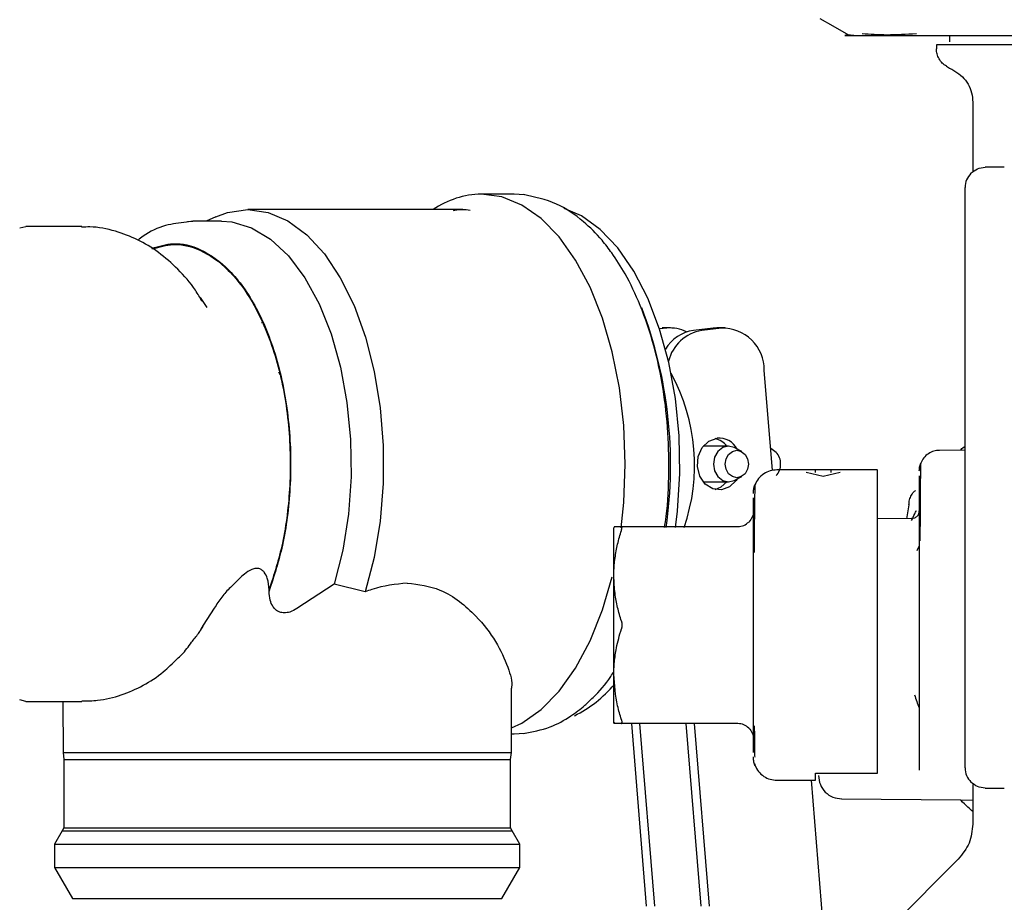
# Model space of a CAD drawing. Units: inches. Extents: x 0.4 to 16.6, y 0.2 to 10.8.
# Drawn here: x 5.6 to 5.7, y 5.5 to 5.6 of the extents above; entities that cross this region are included whole.
import ezdxf

# ---------------------------------------------------------------- set-up
doc = ezdxf.new("R2010")
doc.units = ezdxf.units.IN
doc.header["$MEASUREMENT"] = 0
doc.layers.add('WH', color=7, linetype='Continuous')

msp = doc.modelspace()

# ---------------------------------------------------------------- linework, layer by layer
at = {"layer": 'WH', "linetype": 'Continuous', "lineweight": 25}
for p, q in [((5.661725647617865, 5.557424773809235), (5.661725647617865, 5.556768594722804)), ((5.660331303725445, 5.556440554067914), (5.660331303725445, 5.556031358794973)), ((5.664186294747815, 5.550396099449524), (5.664186294747815, 5.543115063560673)), ((5.667516616275657, 5.543517414468236), (5.665480026469183, 5.543499619118254)), ((5.615656419813516, 5.540662922999121), (5.612188282099962, 5.540662922999121)), ((5.616736851776719, 5.540591057162655), (5.615656419813516, 5.540662922999121)), ((5.66336609533394, 5.479978432920417), (5.66336609533394, 5.541367208196492)), ((5.610226442541077, 5.53902252417137), (5.587495376243406, 5.53902252417137)), ((5.581668914662298, 5.537792200606395), (5.581000024611596, 5.537684255186724)), ((5.581112516645412, 5.537771080850373), (5.581668963550623, 5.537792200606395)), ((5.584720914960887, 5.537792200606395), (5.581668963550623, 5.537792200606395)), ((5.584097148833353, 5.538258204111973), (5.583076116183964, 5.537792200606395)), ((5.563354126236297, 5.537082733246667), (5.564011185312562, 5.537218056127851)), ((5.569917530415292, 5.537218056127851), (5.564011185312562, 5.537218056127851)), ((5.583170470649529, 5.528652430634242), (5.582467163218641, 5.529724649358992)), ((5.582670831976953, 5.529407070805464), (5.582467163218641, 5.529724649358992)), ((5.588985736804411, 5.52704742695316), (5.588922426424667, 5.52704742695316)), ((5.631807606566962, 5.526482766809496), (5.631049935319645, 5.526396625582384)), ((5.632205948631947, 5.526505353215242), (5.631330456523485, 5.526505353215242)), ((5.63671051881699, 5.526482766809496), (5.634639169412062, 5.526247222863852)), ((5.637586010925453, 5.526482766809496), (5.635514710408849, 5.526247222863852)), ((5.637108860881975, 5.526505353215242), (5.63671051881699, 5.526482766809496)), ((5.637984401878762, 5.526505353215242), (5.637108860881975, 5.526505353215242)), ((5.590738920995922, 5.52186135352979), (5.590878546049628, 5.521586014488307)), ((5.642991055152588, 5.511430345140799), (5.642127002911971, 5.522055244623276)), ((5.638345588817411, 5.514006173162391), (5.635671006381083, 5.514006173162391)), ((5.639740617146369, 5.513429682044289), (5.639022936548187, 5.513827633002681)), ((5.643379032892858, 5.513341780837508), (5.642801172901678, 5.513765349277743)), ((5.66336609533394, 5.513586515788088), (5.660639935715658, 5.513562756062562)), ((5.65409770018101, 5.51149301997233), (5.643434961135659, 5.51149301997233)), ((5.649176454809434, 5.51149301997233), (5.647536007093359, 5.51149301997233)), ((5.649176454809434, 5.5114891089064), (5.649176454809434, 5.511239778453353)), ((5.635671006381083, 5.510233167859583), (5.638345588817411, 5.510233167859583)), ((5.639022936548187, 5.510411610242645), (5.639740617146369, 5.510809561201038)), ((5.648356255395559, 5.510812690053781), (5.646551787352039, 5.511239778453353)), ((5.650160723439079, 5.511239778453353), (5.648356255395559, 5.510812690053781)), ((5.648356255395559, 5.510812592277133), (5.648356255395559, 5.510812690053781)), ((5.658526835681926, 5.510872724915809), (5.658526835681926, 5.509240245996567)), ((5.641140680972712, 5.509921651458247), (5.641114965714221, 5.509193606535351)), ((5.658526835681926, 5.509240245996567), (5.658526835681926, 5.5066433959956)), ((5.658625981203254, 5.509851545601449), (5.658623732340344, 5.509617370528881)), ((5.640974362894033, 5.507164252200846), (5.640974362894033, 5.508557276108515)), ((5.640974362894033, 5.504948437798124), (5.640974362894033, 5.507164252200846)), ((5.657427435048962, 5.507789338313132), (5.657182162326817, 5.506339310619532)), ((5.657713773963372, 5.506343906122), (5.65409770018101, 5.506312422041261)), ((5.658526835681926, 5.5066433959956), (5.658526835681926, 5.503259150646246)), ((5.626284692590358, 5.505505471363224), (5.626210577890982, 5.505375526197695)), ((5.627008386452407, 5.505505471363224), (5.639333915177958, 5.505505471363224)), ((5.640974362894033, 5.502060604491954), (5.640974362894033, 5.504948437798124)), ((5.658526835681926, 5.503482081404265), (5.658272176401549, 5.502955554153418)), ((5.658526835681926, 5.503259150646246), (5.658526835681926, 5.495088836141528)), ((5.640974362894033, 5.49869767445192), (5.640974362894033, 5.502060604491954)), ((5.585639428794581, 5.499069616821877), (5.586524551902896, 5.49993054020975)), ((5.596632017362815, 5.499430314877284), (5.592676854164309, 5.496832584886482)), ((5.599909001729033, 5.498599604473721), (5.596632017362815, 5.499430314877284)), ((5.640974362894033, 5.495088836141528), (5.640974362894033, 5.49869767445192)), ((5.583938212891615, 5.496869642236171), (5.582771981919572, 5.495075929623959)), ((5.582467163218641, 5.494514691662983), (5.582816372517878, 5.495047085512724)), ((5.582467163218641, 5.494514691662983), (5.582756044325906, 5.494969255300714)), ((5.640974362894033, 5.491479900054488), (5.640974362894033, 5.495088836141528)), ((5.640974362894033, 5.488117067791102), (5.640974362894033, 5.491479900054488)), ((5.61536929868592, 5.481607685210268), (5.615393938401279, 5.488405020020209)), ((5.640974362894033, 5.485229234484932), (5.640974362894033, 5.488117067791102)), ((5.564011185312562, 5.487021187117476), (5.563364783890957, 5.487192296251919)), ((5.564011185312562, 5.487021187117476), (5.569917530415292, 5.487021187117476)), ((5.567925282318801, 5.487021187117476), (5.567944886536776, 5.481607685210268)), ((5.640974362894033, 5.483013322305561), (5.640974362894033, 5.485229234484932)), ((5.626284692590358, 5.484672103143184), (5.626210577890982, 5.48480214608536)), ((5.626210577890982, 5.48480214608536), (5.626284692590358, 5.484672103143184)), ((5.639333915177958, 5.484672103143184), (5.627008386452407, 5.484672103143184)), ((5.628060854294209, 5.484672103143184), (5.629631489483431, 5.465359357356782)), ((5.628936395290995, 5.484672103143184), (5.630506981591893, 5.465359357356782)), ((5.633839307541024, 5.484672103143184), (5.635409893841921, 5.465359357356782)), ((5.63471484853781, 5.484672103143184), (5.636285434838707, 5.465359357356782)), ((5.615376436381242, 5.483576320246205), (5.615656419813516, 5.483576320246205)), ((5.615656419813516, 5.483576320246205), (5.616725754127142, 5.483646719432948)), ((5.640974362894033, 5.48162039617454), (5.640974362894033, 5.483013322305561)), ((5.567944886536776, 5.481607685210268), (5.56803508549479, 5.480864778236836)), ((5.567944886536776, 5.481607685210268), (5.604312715301404, 5.481607685210268)), ((5.604312715301404, 5.481607685210268), (5.61536929868592, 5.481607685210268)), ((5.615279148616231, 5.480864778236836), (5.61536929868592, 5.481607685210268)), ((5.56803508549479, 5.480864778236836), (5.56803508549479, 5.473660399240215)), ((5.56803508549479, 5.480864778236836), (5.604264609190463, 5.480864778236836)), ((5.604264609190463, 5.480864778236836), (5.615279148616231, 5.480864778236836)), ((5.615279148616231, 5.473660399240215), (5.615279148616231, 5.480864778236836)), ((5.641135254368734, 5.480410214599105), (5.641140680972712, 5.480255923048161)), ((5.647536007093359, 5.47944027024843), (5.65409770018101, 5.47944027024843)), ((5.647536007093359, 5.47870401208708), (5.647536007093359, 5.47944027024843)), ((5.643434961135659, 5.478684652310727), (5.647536007093359, 5.478684652310727)), ((5.64849025829199, 5.461849860121016), (5.647121189663143, 5.478684652310727)), ((5.664186294747815, 5.478230577556237), (5.664186294747815, 5.474051212503285)), ((5.665480026469183, 5.477845924222007), (5.667516616275657, 5.477828226648673)), ((5.567856496446755, 5.473324829783408), (5.567050816865145, 5.471929361459534)), ((5.56803508549479, 5.473660399240215), (5.567856496446755, 5.473324829783408)), ((5.567856496446755, 5.473324829783408), (5.604359892534186, 5.473324829783408)), ((5.56803508549479, 5.473660399240215), (5.615279148616231, 5.473660399240215)), ((5.604359892534186, 5.473324829783408), (5.615457737664265, 5.473324829783408)), ((5.615457737664265, 5.473324829783408), (5.615279148616231, 5.473660399240215)), ((5.616263417245875, 5.471929361459534), (5.615457737664265, 5.473324829783408)), ((5.567050816865145, 5.471929361459534), (5.567050816865145, 5.469468714329583)), ((5.567050816865145, 5.471929361459534), (5.604789914233205, 5.471929361459534)), ((5.604789914233205, 5.471929361459534), (5.616263417245875, 5.471929361459534)), ((5.616263417245875, 5.469468714329583), (5.616263417245875, 5.471929361459534)), ((5.66270434297856, 5.470394854741842), (5.653400503790637, 5.461091113330568)), ((5.567050816865145, 5.469468714329583), (5.568944994983438, 5.466187916674083)), ((5.567050816865145, 5.469468714329583), (5.604789914233205, 5.469468714329583)), ((5.604789914233205, 5.469468714329583), (5.616263417245875, 5.469468714329583)), ((5.614369190239258, 5.466187916674083), (5.616263417245875, 5.469468714329583)), ((5.568944994983438, 5.466187916674083), (5.614369190239258, 5.466187916674083))]:
    msp.add_line(p, q, dxfattribs=at)
at = {"layer": 'WH', "linetype": 'Continuous', "lineweight": 25, "flags": 128}
for points in [[(5.647992526264055, 5.559244788339827), (5.649386723491503, 5.558439890971403), (5.650780920718951, 5.557634895826332)], [(5.626990151107508, 5.505368877385615), (5.627267299016982, 5.508057539659292), (5.627422372781113, 5.512119670510987), (5.627267299016982, 5.516181801362682), (5.62680525546566, 5.520161213169956), (5.626045677573702, 5.523976946868052), (5.625004014051532, 5.527551367798259), (5.623701433543498, 5.530811534580979), (5.6221644824096, 5.533691252425343), (5.620424449177279, 5.536131855342401), (5.618516728993203, 5.538083575018191), (5.616480236963377, 5.539506714133522), (5.614356332610013, 5.540372428577159), (5.612188282099962, 5.540662922999121)], [(5.584097148833353, 5.538258204111973), (5.585352356555307, 5.538721176541453), (5.587495376243406, 5.53902252417137), (5.589638395931504, 5.538721176541453), (5.59173340728531, 5.537823978017077), (5.593733477513662, 5.536350972811138), (5.595593824911658, 5.534335111654093), (5.59727274773882, 5.531821567357437), (5.598732650873895, 5.528866757047214), (5.599940779139716, 5.525536777737642), (5.600870195069692, 5.521906233011338), (5.601499925572768, 5.518056375263001), (5.601815988588248, 5.514073639049687), (5.601811246420807, 5.510047098897956), (5.601485796847095, 5.506066904877496), (5.600846973115731, 5.502222424844813), (5.599909001729033, 5.498599604473721)], [(5.632744600187177, 5.505395570410588), (5.632948464498785, 5.507142252454989), (5.633181955134815, 5.511118828739463), (5.633103978257832, 5.515116720333256), (5.632716196070858, 5.51905076377574), (5.632026772924022, 5.522837066702712), (5.631050473091211, 5.526394865602716), (5.6298081229985, 5.529648481350002), (5.628326171229245, 5.532528492524311), (5.626636150752506, 5.534973593167189), (5.624774190039813, 5.536931472771819), (5.622779937522032, 5.538360674039342), (5.620960607427977, 5.539152762666844)], [(5.584720914960887, 5.537792200606395), (5.585779347178232, 5.537715543714165), (5.587870985237672, 5.537104537439228), (5.589887433054606, 5.535897191386593), (5.591780584518092, 5.534122349667493), (5.593505217928313, 5.531822251793976), (5.595020169316355, 5.529051848242358), (5.596289261322362, 5.525877236026861), (5.597282232073701, 5.522374387603176), (5.59797537073317, 5.518626608675616), (5.598352104158892, 5.514723560430628), (5.598403534675874, 5.510758424014), (5.598128293411039, 5.506825749444593), (5.597533078064796, 5.503019402304728), (5.596632017362815, 5.499430314877284)], [(5.63926522708256, 5.510545955357346), (5.639153223931986, 5.51037161959351), (5.638451089820876, 5.509693440761223), (5.637582882072709, 5.50938456432939), (5.636680794715922, 5.509492118642468), (5.635882203941311, 5.509999677223553), (5.635308646122654, 5.510829996520522), (5.635047484695169, 5.511856651327185), (5.635138416978045, 5.512923296782984), (5.635567656463878, 5.513867623651817), (5.636269790574987, 5.514545900260751), (5.637137998323155, 5.514854776692585), (5.637137998323155, 5.514854776692585)], [(5.639022936548187, 5.513827633002681), (5.638956106209107, 5.513862539266108), (5.638345588817411, 5.514006173162391), (5.63773512031404, 5.513862539266108), (5.637217539626509, 5.513453637323111), (5.636871703621637, 5.512841555505044), (5.636750265024506, 5.512119670510987), (5.636871703621637, 5.511397687740283), (5.637217539626509, 5.510785703698863), (5.63773512031404, 5.510376801755866), (5.638345588817411, 5.510233167859583)], [(5.639221129814198, 5.513566569351844), (5.639689382182684, 5.51345647284591), (5.640086355374594, 5.513142805358313), (5.640351623421306, 5.512673379670048), (5.640444755678767, 5.512119670510987), (5.640351623421306, 5.511565961351927), (5.640086355374594, 5.511096535663661), (5.639689382182684, 5.510782868176064), (5.639221129814198, 5.510672673893482), (5.638752877445712, 5.510782868176064), (5.638355904253801, 5.511096535663661), (5.63809063620709, 5.511565961351927), (5.637997503949628, 5.512119670510987), (5.63809063620709, 5.512673379670048), (5.638355904253801, 5.513142805358313), (5.638752877445712, 5.51345647284591), (5.639221129814198, 5.513566569351844)], [(5.6369226941437, 5.509421132795836), (5.63757554882409, 5.509693440761223), (5.638174333017995, 5.510233167859583)], [(5.638345588817411, 5.510233167859583), (5.638956106209107, 5.510376801755866), (5.639022936548187, 5.510411610242645)], [(5.615378734132476, 5.484209326266999), (5.616480236963377, 5.484732529111804), (5.618516728993203, 5.486155766003783), (5.620424449177279, 5.488107485679572), (5.6221644824096, 5.490548088596632), (5.623701433543498, 5.493427806440996), (5.625004014051532, 5.496687973223715), (5.62602421559941, 5.500174590723791)], [(5.650303281792232, 5.476705848503371), (5.662925904863503, 5.476595751997436), (5.664186294747815, 5.476584703236184)]]:
    msp.add_lwpolyline(points, dxfattribs=at)
at = {"layer": 'WH', "linetype": 'Continuous', "lineweight": 25}
for centre, radius, start, end in [((5.612385786631309, 5.53133281250679), 0.009332200696460157, 91.2126851298478, 124.512997996785), ((5.585531513012739, 5.512050619287863), 0.04668216193356604, 351.8039409450808, 20.81567673244377), ((5.635245091191353, 5.522151837010727), 0.004139966967090594, 98.41598874529537, 149.463244032243), ((5.632201295850963, 5.522897647167278), 0.003606670778065122, 61.9678593950804, 96.2666574312297), ((5.636236183484281, 5.521930599894861), 0.004376500571803949, 99.48861310850411, 165.937561650218), ((5.637706991860863, 5.522064402274089), 0.004420020537789215, 359.8812912490516, 91.56844583554526), ((5.614625384924338, 5.511999642864581), 0.02012931753757563, 340.8475808567239, 28.75768877279154), ((5.636390519364264, 5.512627857555834), 0.002254272623822867, 37.69251381264566, 75.95985956037858), ((5.637307337302982, 5.512636196142482), 0.002225033785671785, 28.36522308111465, 94.3647875061399), ((5.642395627366814, 5.512291419251209), 0.001438869657274629, 353.1446213098305, 46.88562128164281), ((5.642395921081332, 5.511947814779631), 0.001438590820431023, 313.1087516581069, 6.861005750330071), ((5.616303773763372, 5.49715035580794), 0.01298507284304759, 296.2078248452067, 320.0987259397707)]:
    msp.add_arc(centre, radius, start, end, dxfattribs=at)
for points, knots in [([(5.651584498102623, 5.557424773809235), (5.650659839336174, 5.557424773805261), (5.649735173560753, 5.557424773801288), (5.652279962781686, 5.557424773809235), (5.652279908302797, 5.557424773809235), (5.652280219378374, 5.557424773809235), (5.652280312194151, 5.557424773809235), (5.65228320372391, 5.557424773809236), (5.652288361893955, 5.557424773809234), (5.652326407580824, 5.55742477380924), (5.652424220555074, 5.557424773809229), (5.652691066519957, 5.557424773809239), (5.653233825185626, 5.557424773809232), (5.654175163113151, 5.557424773809235), (5.655102410139014, 5.557424773809235), (5.65559143403638, 5.557424773809235)], [0, 0, 0, 0, 0.4122567094778049, 0.4122598344090677, 0.4122660842715934, 0.4122789686932629, 0.4123874447756677, 0.412598949764062, 0.4143079186460102, 0.4177258564099064, 0.4450646648892999, 0.4996841762473803, 0.6254072421039255, 0.8024422777506482, 1, 1, 1, 1]), ([(5.650764152023776, 5.557644673491157), (5.650825853619343, 5.557611618609507), (5.650950861083685, 5.55754464940229), (5.651086448313183, 5.557503043216282), (5.651155111951818, 5.557481973148463)], [0, 0, 0, 0, 0.4935832903418307, 1, 1, 1, 1]), ([(5.651589778041629, 5.557424773809235), (5.65151605784736, 5.557427054258474), (5.651369253437585, 5.557431595483682), (5.651226285994925, 5.557465229162252), (5.651155111951818, 5.557481973148463)], [0, 0, 0, 0, 0.5021660751319247, 1, 1, 1, 1]), ([(5.652484189931529, 5.557644771267805), (5.653326774083553, 5.557581541239995), (5.655010594548676, 5.557455182330227), (5.657144322621945, 5.557581478284902), (5.658210332671529, 5.557644575714508)], [0, 0, 0, 0, 0.5004002323733465, 1, 1, 1, 1]), ([(5.65559143403638, 5.557424773809235), (5.655958614098988, 5.557424773809235), (5.656691975583366, 5.557424773809235), (5.657952498797337, 5.557424773809235), (5.659022754845259, 5.557424773809234), (5.65983439522498, 5.557424773809235), (5.660174405895375, 5.557424773809235), (5.660344405796311, 5.557424773809235)], [0, 0, 0, 0, 0.2717493849441064, 0.5427596773814428, 0.8143957502309327, 0.9072008415570328, 1, 1, 1, 1]), ([(5.660344405796311, 5.557424773809235), (5.660572651136527, 5.557424773809235), (5.661148046488621, 5.557424773809235), (5.662425126856208, 5.557424773809234), (5.664229609300665, 5.557424773809235), (5.665768626510115, 5.557424773809235), (5.666538605351501, 5.557424773809235)], [0, 0, 0, 0, 0.1225417321557893, 0.3089217201709496, 0.6542497056286959, 1, 1, 1, 1]), ([(5.666538605351501, 5.557424773809235), (5.666933578485188, 5.557424773809235), (5.667722843652111, 5.557424773809235), (5.669305543550031, 5.557424773809235), (5.670711386698674, 5.557424773809235), (5.671742630967936, 5.557424773809235), (5.671958218299225, 5.557424773809235)], [0, 0, 0, 0, 0.2283429180297448, 0.4562920764569087, 0.8863348444876463, 1, 1, 1, 1]), ([(5.672010479917716, 5.556440554067914), (5.671529375569016, 5.556440554067913), (5.67080686514843, 5.556440554067913), (5.669654527600577, 5.556440554067914), (5.668541293882186, 5.556440554067913), (5.66749335059099, 5.556440554067913), (5.666697846545257, 5.556440554067913), (5.666123574661022, 5.556440554067914), (5.665572147438667, 5.556440554067913), (5.664868534994117, 5.556440554067914), (5.664214139283638, 5.556440554067914), (5.663461350641481, 5.556440554067914), (5.662775412086502, 5.556440554067913), (5.662064339000002, 5.556440554067914), (5.661568903378453, 5.556440554067914), (5.661274642579809, 5.556440554067914), (5.661006843798893, 5.556440554067914), (5.660783685704055, 5.556440554067913), (5.660542012082638, 5.556440554067914), (5.660381502262127, 5.556440554067912), (5.660327824114765, 5.556440554067916), (5.660331724939092, 5.556440554067913), (5.660331890385335, 5.556440554067914)], [0, 0, 0, 0, 0.06970088762134598, 0.1046750414263105, 0.1746678446965616, 0.2446547038860782, 0.2796313944005966, 0.3146089131236701, 0.3495817918294793, 0.3845580352641659, 0.4545481830008946, 0.4895249489326698, 0.5595140708016554, 0.6295032669583354, 0.6994925777105658, 0.7344697326405967, 0.7519531923677114, 0.8219459539916251, 0.8569181566682805, 0.9269082812118606, 0.9968999500469767, 1, 1, 1, 1]), ([(5.661517285580437, 5.556463140473661), (5.661571127833678, 5.556463140473661), (5.661665657304354, 5.556463140473659), (5.662264706395614, 5.556463140473661), (5.662953729520638, 5.556463140473659), (5.663454353623822, 5.556463140473661), (5.663855833621518, 5.556463140473659), (5.663940044259189, 5.556463140473661)], [0, 0, 0, 0, 0.3389297301598113, 0.5950502822602834, 0.7754965276908606, 0.9529102802859937, 1, 1, 1, 1]), ([(5.661397558074651, 5.55418445568611), (5.661243433152594, 5.554289856375878), (5.660935183308481, 5.554500657755412), (5.660598271185052, 5.554954206189399), (5.660373680536286, 5.555472718673002), (5.660345429166107, 5.555845147569124), (5.660331303725445, 5.556031358794973)], [0, 0, 0, 0, 0.2499837389925356, 0.4999674779850711, 0.7499880652160906, 0.9999999999999999, 0.9999999999999999, 0.9999999999999999, 0.9999999999999999]), ([(5.661397558074651, 5.554184455686111), (5.661547943106017, 5.554097670489928), (5.661848715058447, 5.553924099007043), (5.662149432453971, 5.553750433019962), (5.662299792096411, 5.553663599480864)], [0, 0, 0, 0, 0.4999968585851023, 1, 1, 1, 1]), ([(5.662299792096411, 5.553663599480864), (5.66257261691921, 5.553477213770724), (5.663118229591126, 5.553104467609753), (5.663712962326503, 5.552301150923355), (5.664111840987232, 5.55138456967803), (5.664161476819345, 5.550725589635557), (5.664186294747815, 5.550396099449524)], [0, 0, 0, 0, 0.2500099225951468, 0.4999859634218577, 0.7499928566679699, 1, 1, 1, 1]), ([(5.663984141527551, 5.542868568630426), (5.663807165873642, 5.542648780138105), (5.66345322738081, 5.54220921906857), (5.663395138648494, 5.541647871712317), (5.66336609533394, 5.541367208196492)], [0, 0, 0, 0, 0.5000181034088526, 1, 1, 1, 1]), ([(5.663984141527551, 5.542868568630426), (5.664202267283292, 5.543047662911235), (5.664638525842247, 5.543405857259254), (5.665199523239355, 5.543468364828664), (5.665480026469183, 5.543499619118254)], [0, 0, 0, 0, 0.4999919228240548, 1, 1, 1, 1]), ([(5.631563800494543, 5.505395570410588), (5.631599442865357, 5.505595614328637), (5.631905925965238, 5.50731576028729), (5.632065157739974, 5.510716185095458), (5.63200847968367, 5.515448079573607), (5.63147347947464, 5.520146531658461), (5.630495765653524, 5.524710415742052), (5.629118783820179, 5.528804756237525), (5.627571776307477, 5.532030909713122), (5.626186933460065, 5.534226394636426), (5.624726308858285, 5.536112593818312), (5.622822299730026, 5.538019975469803), (5.620049279978614, 5.539901549824982), (5.617823633831105, 5.540359608387876), (5.616638244026955, 5.54060357257363)], [0, 0, 0, 0, 0.0129052876474189, 0.1109705239151167, 0.2069994983058861, 0.3036155925204718, 0.4039351207349244, 0.5060919734671151, 0.5956447514098041, 0.6628750222457714, 0.7077537167164331, 0.7842701455966425, 0.8851012457005514, 1, 1, 1, 1]), ([(5.609232836241524, 5.538929929685475), (5.60928476766424, 5.53894332330888), (5.609875954940722, 5.539095796307484), (5.610462468036066, 5.539033546407451), (5.610997460300882, 5.538976764699989)], [0, 0, 0, 0, 0.08784259198853882, 1, 1, 1, 1]), ([(5.581000024611596, 5.537684255186724), (5.580257364505449, 5.537604315564131), (5.578680133190137, 5.537434543046338), (5.576959415998461, 5.536643270891662), (5.576050103557141, 5.535932714994509), (5.575871883852316, 5.535793450362796)], [0, 0, 0, 0, 0.4170663541367118, 0.885748552887457, 1, 1, 1, 1]), ([(5.582662520961851, 5.529305089761335), (5.582428917328701, 5.529706793481438), (5.581695541310761, 5.530967903467897), (5.580150007921764, 5.532720213011163), (5.578104495917942, 5.534528027417575), (5.575872435493144, 5.535889776391964), (5.573427715680888, 5.536806053414193), (5.571395380084871, 5.53724455139513), (5.570187527425419, 5.537175530977067), (5.569893086253229, 5.53715870570236)], [0, 0, 0, 0, 0.08596676599641426, 0.2698843492767062, 0.4439126409049088, 0.6095471911825834, 0.7695575966052529, 0.9438244964343767, 1, 1, 1, 1]), ([(5.577325040398661, 5.534913851635106), (5.578077759814263, 5.535142909829889), (5.579791901568372, 5.535664536092826), (5.582626156338613, 5.534930634047956), (5.58568848516835, 5.532763909092839), (5.588548205288351, 5.52875109005356), (5.590762311513466, 5.523119198428316), (5.591990147785591, 5.51647514986374), (5.592109203726906, 5.509742334380823), (5.591346023849554, 5.503626901923799), (5.590252474200796, 5.500255105908885), (5.58973607480311, 5.498662865965142)], [0, 0, 0, 0, 0.07756683796690034, 0.1766402632075214, 0.2878153217373819, 0.408967328242768, 0.5360318148302194, 0.663554759086071, 0.785969937942984, 0.8989300620613521, 1, 1, 1, 1]), ([(5.57741460380846, 5.534859585595325), (5.578137607401067, 5.535075267089615), (5.579803254046868, 5.53557215142214), (5.582568046521917, 5.534864610509367), (5.585584266450212, 5.532768136443342), (5.588424047689485, 5.528858111196398), (5.590652264337654, 5.523324763138364), (5.591918920383299, 5.516735295477843), (5.592080071103189, 5.509997297413477), (5.5913443602733, 5.503831536204591), (5.590252837530083, 5.500420183457031), (5.589736417021379, 5.498806206531482)], [0, 0, 0, 0, 0.07511234705671481, 0.1730428869408649, 0.2832019788173014, 0.4036901736320926, 0.5306618685904575, 0.6587823445137658, 0.7824304168144771, 0.8970636246239551, 1, 1, 1, 1]), ([(5.660658806608771, 5.513562169402673), (5.660459596179884, 5.513545834463036), (5.660045763311823, 5.513511900823331), (5.659464672051705, 5.513231912334261), (5.658964036570235, 5.512793348330468), (5.658768421751621, 5.512397535868459), (5.658671398456368, 5.51220121623563)], [0, 0, 0, 0, 0.2334654219161964, 0.4849930080707889, 0.744560888642484, 1, 1, 1, 1]), ([(5.662875452113004, 5.513582311392212), (5.66289640014157, 5.513604360775053), (5.663046633317501, 5.51376249254393), (5.663218335096308, 5.513897878352187), (5.663366095333941, 5.514014386400846)], [0, 0, 0, 0, 0.1394367684459734, 1, 1, 1, 1]), ([(5.643434961135659, 5.51149301997233), (5.643204712982695, 5.511474238086102), (5.642726535635159, 5.511435232029278), (5.642055486170439, 5.511111492712735), (5.641477962100385, 5.510604935838575), (5.641252479038068, 5.510148138698535), (5.641140680972712, 5.509921651458247)], [0, 0, 0, 0, 0.2336950935642234, 0.4853359235868839, 0.7448214182496159, 1, 1, 1, 1]), ([(5.647536007093359, 5.511239778453353), (5.64753600709336, 5.511405362974814), (5.64753600709336, 5.51157355925822), (5.647536007093359, 5.511490400205147), (5.647536007093359, 5.5114891089064)], [0, 0, 0, 0, 0.9844719402204418, 1, 1, 1, 1]), ([(5.65409770018101, 5.495088836141528), (5.65409770018101, 5.495981248780669), (5.65409770018101, 5.497766122612329), (5.65409770018101, 5.499937871837146), (5.65409770018101, 5.502018943169033), (5.65409770018101, 5.503993784518198), (5.65409770018101, 5.50612939878867), (5.65409770018101, 5.507661450690248), (5.65409770018101, 5.50898081137293), (5.65409770018101, 5.510003390901251), (5.65409770018101, 5.510856838666153), (5.65409770018101, 5.511316330072666), (5.65409770018101, 5.511506293044501), (5.65409770018101, 5.511475933906626), (5.65409770018101, 5.51146896691686)], [0, 0, 0, 0, 0.1038903697509485, 0.2077863918515532, 0.2596032650465826, 0.3635011658035994, 0.467385932610079, 0.5712904134298504, 0.6231041307551786, 0.7269996644592566, 0.8141514515041037, 0.9029844963004566, 0.9777363236005319, 1, 1, 1, 1]), ([(5.658526884570249, 5.51141127869439), (5.658531867411858, 5.511542316144412), (5.658542139587406, 5.5118124510987), (5.658627463558974, 5.512069075543557), (5.658671398456368, 5.51220121623563)], [0, 0, 0, 0, 0.48508143038304, 1, 1, 1, 1]), ([(5.658644069883181, 5.511352612705438), (5.658641407348004, 5.511223581367869), (5.658634843280089, 5.510905474598639), (5.65862928494893, 5.51024444598268), (5.658625981203254, 5.509851545601449)], [0, 0, 0, 0, 0.4056227344066753, 1, 1, 1, 1]), ([(5.658671398456368, 5.51220121623563), (5.658665084329084, 5.512150992472776), (5.658655185868797, 5.512072258247168), (5.65864702501223, 5.51154392686492), (5.658644069883181, 5.511352612705438)], [0, 0, 0, 0, 0.637889843555064, 1, 1, 1, 1]), ([(5.640974411782357, 5.509011253086357), (5.640980139910115, 5.509162231019985), (5.640991950795053, 5.509473533958303), (5.64109012169864, 5.509769318583689), (5.641140680972712, 5.509921651458247)], [0, 0, 0, 0, 0.4849871782252825, 1, 1, 1, 1]), ([(5.641114965714221, 5.509193606535351), (5.641109885568299, 5.509087611319806), (5.641097350443451, 5.508826070946668), (5.64108277980014, 5.507509878052161), (5.641072731085217, 5.5062835633311), (5.641068081811384, 5.505716180040212)], [0, 0, 0, 0, 0.2680200274528077, 0.6613322839923095, 1, 1, 1, 1]), ([(5.657427435048962, 5.507789338313133), (5.657439768896842, 5.507970990114608), (5.657464436324714, 5.508334289772119), (5.657688321297892, 5.508833193249437), (5.657915741507398, 5.50917413779286), (5.65809284222315, 5.509303180994829), (5.6581237514495, 5.509325702787141)], [0, 0, 0, 0, 0.3113987104906059, 0.6227906574568158, 0.934165997577599, 1, 1, 1, 1]), ([(5.658623732340344, 5.509617370528881), (5.658622664010992, 5.509511447197367), (5.658616627252139, 5.508912911167172), (5.65861146048643, 5.507983312151437), (5.65860720808679, 5.507218224910682)], [0, 0, 0, 0, 0.1769706854220271, 1, 1, 1, 1]), ([(5.640974362894033, 5.507145870190976), (5.640951747419398, 5.506928760522285), (5.640906513799964, 5.506494515551206), (5.640631435642332, 5.506155475730127), (5.640493888444515, 5.505985945812743)], [0, 0, 0, 0, 0.4999704847494416, 0.9999999999999999, 0.9999999999999999, 0.9999999999999999, 0.9999999999999999]), ([(5.657716218379579, 5.506160966013117), (5.657816753263365, 5.50639360436826), (5.657971374467218, 5.506751398809154), (5.658164705458129, 5.507089569029941), (5.658232332417386, 5.507207860585968)], [0, 0, 0, 0, 0.6502011449982481, 1, 1, 1, 1]), ([(5.658292269502764, 5.506589912169005), (5.658329211684535, 5.506632537101267), (5.658402372538701, 5.506716952160251), (5.658500731739071, 5.506910491643978), (5.658516558542188, 5.507068792643858), (5.658526835681926, 5.507171585449465)], [0, 0, 0, 0, 0.2634354730299276, 0.5217115855456748, 1, 1, 1, 1]), ([(5.65860720808679, 5.507218224910684), (5.658606844968919, 5.507165567108844), (5.658606116408647, 5.507059914411504), (5.658605443444499, 5.506916732859793), (5.658605105888852, 5.506844913667651)], [0, 0, 0, 0, 0.4984047086739639, 1, 1, 1, 1]), ([(5.658292269502764, 5.506589912169005), (5.658250310369301, 5.506552081638493), (5.658167385010456, 5.506477315787554), (5.657975242319274, 5.506375240737665), (5.657816889416423, 5.506356263575655), (5.657713773963373, 5.506343906122)], [0, 0, 0, 0, 0.2632320995255858, 0.5202351552660406, 1, 1, 1, 1]), ([(5.658605105888852, 5.506844913667651), (5.658600886942923, 5.506055741575646), (5.658596184658053, 5.505176158843601), (5.658592083182596, 5.504100232420805), (5.658591661599718, 5.50398963998535)], [0, 0, 0, 0, 0.8972118974749044, 1, 1, 1, 1]), ([(5.626210577890982, 5.500297104864051), (5.626210577890983, 5.500421505325781), (5.626210577890982, 5.500670298825886), (5.626210577890982, 5.501031237869245), (5.626210577890982, 5.501382631189899), (5.626210577890982, 5.501722880075921), (5.626210577890982, 5.502051956962624), (5.626210577890982, 5.502368952870678), (5.626210577890982, 5.502673261678315), (5.626210577890982, 5.502964240028982), (5.626210577890983, 5.503241241796633), (5.626210577890982, 5.503460312916906), (5.626210577890983, 5.503670417311056), (5.626210577890982, 5.503871287445339), (5.626210577890983, 5.504097311436262), (5.626210577890983, 5.504307964915992), (5.626210577890982, 5.504567304389988), (5.626210577890983, 5.504850109610294), (5.626210577890982, 5.505076535970344), (5.626210577890982, 5.505219530944574), (5.626210577890983, 5.505308347954553), (5.626210577890982, 5.505353121408241), (5.626210577890982, 5.505375526197695)], [0, 0, 0, 0, 0.04686676390917068, 0.09373073113820439, 0.1405943176917885, 0.187462043924863, 0.23432631569203, 0.2811900925837254, 0.3280520148355158, 0.3749204975911859, 0.4217898332043846, 0.4686490893570677, 0.4920783147078501, 0.538945185675045, 0.5858091255431339, 0.6326734556005774, 0.679537307437692, 0.7733295953291897, 0.8671237727829255, 0.9139878054402407, 0.9569592034806429, 1, 1, 1, 1]), ([(5.626210577890982, 5.500297104864051), (5.626211717338988, 5.500423641000411), (5.626217419162423, 5.501056830670892), (5.626316936539163, 5.502180531541934), (5.626588164767835, 5.503657801167977), (5.626868366403781, 5.504615202967561), (5.627008875335648, 5.505095298323801)], [0, 0, 0, 0, 0.07807976012075148, 0.3907128746330481, 0.6944690101563138, 1, 1, 1, 1]), ([(5.626284692590358, 5.505505471363224), (5.626351825333524, 5.505505471363225), (5.626462079321371, 5.505505471363225), (5.626728688641298, 5.505505471363225), (5.626915187018279, 5.505505471363224), (5.62700853311738, 5.505505471363224)], [0, 0, 0, 0, 0.4374467340438535, 0.7184310460864047, 1, 1, 1, 1]), ([(5.62700853311738, 5.505505471363224), (5.627017978369122, 5.505503934797275), (5.627036873061609, 5.505500860983905), (5.627061385645148, 5.505471794080306), (5.627065479068501, 5.505425179001047), (5.627068079096166, 5.505395570410588)], [0, 0, 0, 0, 0.2672201397003949, 0.5345587924527762, 1, 1, 1, 1]), ([(5.627008875335648, 5.505095298323801), (5.627018287507382, 5.505126977997861), (5.6270371120783, 5.505190338111534), (5.627061517047796, 5.505297925737524), (5.627065529587886, 5.505357633186064), (5.627068079096166, 5.505395570410588)], [0, 0, 0, 0, 0.2671877806441224, 0.5343820180029674, 1, 1, 1, 1]), ([(5.639333915177958, 5.505505471363224), (5.639551114959731, 5.505527912250377), (5.63998552087005, 5.505572794680425), (5.640324430935841, 5.505848227427258), (5.640493888444515, 5.505985945812743)], [0, 0, 0, 0, 0.4999926948795435, 1, 1, 1, 1]), ([(5.641063388532268, 5.505076525207336), (5.641058909220759, 5.504443012566624), (5.641053902225217, 5.503734869147218), (5.641049437057771, 5.502870902413859), (5.64104896647665, 5.502779849516507)], [0, 0, 0, 0, 0.8946106443266681, 1, 1, 1, 1]), ([(5.641068081811384, 5.505716180040212), (5.641067213579524, 5.50562238559228), (5.641065533432002, 5.505440880493867), (5.641064087341872, 5.505195232375544), (5.641063388532268, 5.505076525207336)], [0, 0, 0, 0, 0.5167593018077792, 1, 1, 1, 1]), ([(5.58973607480311, 5.498662865965142), (5.589735796445699, 5.49871063448765), (5.589733108619584, 5.499171888535638), (5.589646692990269, 5.49987591542147), (5.589324403996184, 5.500589263723481), (5.588990560372769, 5.500927473428018), (5.58868028249278, 5.501071830375386), (5.588301633608237, 5.501094228725279), (5.587755424444192, 5.500934416336794), (5.587140374474255, 5.500518466392454), (5.586723188651625, 5.500120178834341), (5.586524551902896, 5.49993054020975)], [0, 0, 0, 0, 0.02692272091916391, 0.25996646650953, 0.3940076791801161, 0.4589990074197962, 0.5245151288236365, 0.5828664495726318, 0.6708748822387023, 0.8432920301436199, 1, 1, 1, 1]), ([(5.626210577890982, 5.495088836141528), (5.626210577890982, 5.49523238357832), (5.626210577890982, 5.495447704174702), (5.626210577890983, 5.495734396096459), (5.626210577890983, 5.495949125875769), (5.626210577890982, 5.496163474016977), (5.626210577890983, 5.496448689262714), (5.626210577890982, 5.496732842741557), (5.626210577890983, 5.497015512269938), (5.626210577890982, 5.497226654548634), (5.626210577890982, 5.497436914786451), (5.626210577890982, 5.497646162318198), (5.626210577890982, 5.497854270680948), (5.626210577890982, 5.498130256557928), (5.626210577890983, 5.498403753326211), (5.626210577890982, 5.498674242819833), (5.626210577890982, 5.498875630658064), (5.626210577890982, 5.499075363581649), (5.626210577890982, 5.499273375196545), (5.626210577890982, 5.499475025856714), (5.626210577890982, 5.499679876712966), (5.626210577890982, 5.49995782266399), (5.626210577890982, 5.500161324700797), (5.626210577890982, 5.500297104864051)], [0, 0, 0, 0, 0.07895333423400817, 0.1184296939988484, 0.1579023897787607, 0.1973701304958763, 0.2368337544140972, 0.3158062519960386, 0.3552643576714143, 0.3947484636093095, 0.4342190381936224, 0.4736926581440274, 0.5131558096819924, 0.5526335046812342, 0.6315839790746449, 0.67106114079971, 0.7105282381680592, 0.7500084081165113, 0.7894787587675731, 0.8289489180564864, 0.8716578510287638, 0.914367845093198, 1, 1, 1, 1]), ([(5.627008386452407, 5.495498911404304), (5.626868192581387, 5.495981320562612), (5.62658777896298, 5.49694622792019), (5.626282082710762, 5.498548510042204), (5.626236154714091, 5.49967164352334), (5.626210577890982, 5.500297104864051)], [0, 0, 0, 0, 0.3070130613229521, 0.6140827897656894, 1, 1, 1, 1]), ([(5.585639428794581, 5.499069616821877), (5.585321896378587, 5.498735951921734), (5.584680170435381, 5.498061622587232), (5.584187237619372, 5.49726970903906), (5.583938212891615, 5.496869642236171)], [0, 0, 0, 0, 0.4948100031712825, 1, 1, 1, 1]), ([(5.592676854164309, 5.496832584886482), (5.592437117464953, 5.496693376466629), (5.592021868318813, 5.496452252860464), (5.59137630036805, 5.496350816188226), (5.590847348370676, 5.496439798034511), (5.590425151644272, 5.496689051194316), (5.590062822626339, 5.497121555733461), (5.589801816887297, 5.497792230609433), (5.589738527188661, 5.498396606516011), (5.58973666313264, 5.498758434405928), (5.589736417021379, 5.498806206531482)], [0, 0, 0, 0, 0.1765982334095345, 0.3058866908137051, 0.4103621829620027, 0.5151858722691205, 0.6134189308964381, 0.7676739649713207, 0.9693260004988724, 0.9999999999999999, 0.9999999999999999, 0.9999999999999999, 0.9999999999999999]), ([(5.60434737712321, 5.499533469241191), (5.603108071738436, 5.499401410361301), (5.601634430708593, 5.499244380959063), (5.600145731843025, 5.498688068277612), (5.599909001729033, 5.498599604473721)], [0, 0, 0, 0, 0.8409818671413798, 0.9999999999999999, 0.9999999999999999, 0.9999999999999999, 0.9999999999999999]), ([(5.604347377123209, 5.499533469241191), (5.605558276177345, 5.499373221591587), (5.607647220653062, 5.499096775391349), (5.609943934962348, 5.497603639492813), (5.611997982192152, 5.495760562478839), (5.613850201897497, 5.493308442212901), (5.615010133658017, 5.490747376669431), (5.615509706280718, 5.489049936535278), (5.615375974350837, 5.488445871411031), (5.615366952046362, 5.488405117796857)], [0, 0, 0, 0, 0.1669368592190544, 0.2879858801342991, 0.4121676010403157, 0.6102345094784405, 0.8139879760827551, 0.987450587775601, 1, 1, 1, 1]), ([(5.581531538471502, 5.493282314788394), (5.581785915599234, 5.493580171944284), (5.582254381004986, 5.494128710936897), (5.582611310068136, 5.494784061549496), (5.582774426335777, 5.495083556202522)], [0, 0, 0, 0, 0.543000880339954, 1, 1, 1, 1]), ([(5.626210577890982, 5.489880469642356), (5.626210577890982, 5.490005604846917), (5.626210577890982, 5.490193280352098), (5.626210577890983, 5.490449266545157), (5.626210577890982, 5.490642969329651), (5.626210577890982, 5.490838617713059), (5.626210577890982, 5.491036079341545), (5.626210577890983, 5.491235246021271), (5.626210577890982, 5.491503040325858), (5.626210577890982, 5.491841689116653), (5.626210577890983, 5.492185028012951), (5.626210577890982, 5.492462076530976), (5.626210577890982, 5.49267094236414), (5.626210577890982, 5.492880887229804), (5.626210577890983, 5.49309178789381), (5.626210577890982, 5.493303505907523), (5.626210577890983, 5.493515959782183), (5.626210577890982, 5.493729091792448), (5.626210577890983, 5.493942807168761), (5.626210577890982, 5.494157056315855), (5.626210577890983, 5.494371688898159), (5.626210577890982, 5.494682138828612), (5.626210577890982, 5.494921372514535), (5.626210577890982, 5.495088836141528)], [0, 0, 0, 0, 0.07896085983928045, 0.118424062292553, 0.1579051902719264, 0.1973644832848127, 0.2368511464612719, 0.2763255212633216, 0.3157811366052965, 0.3947460809403067, 0.4736930169022093, 0.513168568199801, 0.552640447412534, 0.5921167151746612, 0.6315972773806215, 0.6710674181369233, 0.7105405268440459, 0.7499981093549611, 0.7894747475567202, 0.828949842915564, 0.8684243642726035, 0.9078970292262339, 1, 1, 1, 1]), ([(5.626210577890982, 5.489880469642356), (5.626211514293089, 5.49000474966772), (5.626212918874984, 5.4901911668836), (5.626228399997339, 5.490626125445075), (5.626283245563699, 5.491433404644104), (5.626445978512361, 5.492515481689717), (5.626710018104037, 5.493679272384104), (5.626908851087048, 5.494345267415881), (5.627008386452407, 5.494678663102103)], [0, 0, 0, 0, 0.07669919151551706, 0.115047045578697, 0.2684912946470753, 0.5755728594508261, 0.7875326826428783, 0.9999999999999999, 0.9999999999999999, 0.9999999999999999, 0.9999999999999999]), ([(5.627008386452407, 5.495498911404304), (5.627017793670582, 5.49546565813983), (5.627036606206073, 5.495399158330167), (5.627061091135501, 5.495262545353201), (5.627065125454332, 5.495156313149745), (5.627067687989572, 5.495088836141528)], [0, 0, 0, 0, 0.2673400186992929, 0.5346260176304521, 1, 1, 1, 1]), ([(5.627067687989572, 5.495088836141528), (5.627066801675776, 5.495050154889223), (5.627065028996192, 5.494972790115683), (5.627048689253517, 5.494830903991759), (5.627024040281186, 5.49473779429781), (5.627008386452407, 5.494678663102103)], [0, 0, 0, 0, 0.2673500780452321, 0.5347158380603743, 1, 1, 1, 1]), ([(5.65409770018101, 5.47944027024843), (5.65409770018101, 5.47974801250794), (5.65409770018101, 5.480363530306505), (5.65409770018101, 5.481792395275194), (5.65409770018101, 5.483248882825099), (5.65409770018101, 5.484903184900906), (5.65409770018101, 5.48673292950033), (5.65409770018101, 5.488791681468365), (5.65409770018101, 5.490820924946054), (5.65409770018101, 5.49279783801812), (5.65409770018101, 5.494320223201533), (5.65409770018101, 5.495088836141528)], [0, 0, 0, 0, 0.1288929229437963, 0.2577997844922765, 0.3866863524452529, 0.450978053751988, 0.5798672142682693, 0.7087709156716377, 0.7800647892561812, 0.8889603953188742, 1, 1, 1, 1]), ([(5.658526835681926, 5.495088836141528), (5.658526835681926, 5.493421970416956), (5.658526835681926, 5.4900906227371), (5.658526835681926, 5.485582180010869), (5.658526835681926, 5.481853375543033), (5.658526835681926, 5.480438359489639), (5.658526835681926, 5.479730862447039)], [0, 0, 0, 0, 0.2501781378726427, 0.4999984982998572, 0.7500031304239296, 1, 1, 1, 1]), ([(5.580010427154621, 5.491515784084397), (5.580174670357612, 5.491662717530759), (5.580750220604791, 5.492177609957547), (5.581205897119769, 5.492821890689945), (5.581531538471502, 5.493282314788394)], [0, 0, 0, 0, 0.2853672703592485, 1, 1, 1, 1]), ([(5.569910930491535, 5.487082395299283), (5.570476667453933, 5.487079382094023), (5.571899078825994, 5.487071806104271), (5.574117462445144, 5.487638754582358), (5.576454437497969, 5.488664892547474), (5.578446684270729, 5.489965264997831), (5.579533442376758, 5.491042832930025), (5.580010427154621, 5.491515784084397)], [0, 0, 0, 0, 0.1484099213878777, 0.373141537391925, 0.5960758503448278, 0.8227152208683137, 1, 1, 1, 1]), ([(5.616638244026955, 5.483635670671695), (5.617588577226193, 5.48380854225672), (5.619328203241273, 5.484124991168345), (5.621483765831313, 5.485301880631008), (5.622983652309625, 5.486438715565859), (5.624397077387557, 5.487789978976098), (5.625462593345802, 5.488920411906931), (5.626105572291838, 5.490005659789592), (5.626210577890982, 5.490182892815405)], [0, 0, 0, 0, 0.2589966926757151, 0.4741046453605705, 0.6259255575721338, 0.7244574428445121, 0.9550008418124146, 1, 1, 1, 1]), ([(5.627008875335648, 5.485082373959255), (5.626863977149264, 5.485568439249914), (5.626396014656213, 5.487138233399022), (5.626286312366743, 5.488760509293368), (5.626210577890982, 5.489880469642356)], [0, 0, 0, 0, 0.309636324568271, 1, 1, 1, 1]), ([(5.626210577890982, 5.48480214608536), (5.626210577890982, 5.484826668867524), (5.626210577890982, 5.484875719361717), (5.626210577890982, 5.484971932880917), (5.626210577890982, 5.485121733341577), (5.626210577890983, 5.485352926301518), (5.626210577890982, 5.48564023514595), (5.626210577890983, 5.485903312394477), (5.626210577890982, 5.486116405237852), (5.626210577890983, 5.486345026497711), (5.626210577890983, 5.486588526676867), (5.626210577890982, 5.486846649040808), (5.626210577890983, 5.487118970662243), (5.626210577890982, 5.487357611184735), (5.626210577890982, 5.487604612470491), (5.626210577890982, 5.487860070552595), (5.626210577890982, 5.488179015875519), (5.626210577890983, 5.488510011728957), (5.626210577890982, 5.488852210376606), (5.626210577890983, 5.489146358034594), (5.626210577890982, 5.489486819675383), (5.626210577890982, 5.48971468896364), (5.626210577890982, 5.489880469642356)], [0, 0, 0, 0, 0.04686327800542626, 0.09373597703255111, 0.1405971457543422, 0.2343950353256978, 0.32817823035267, 0.3750438899618802, 0.4219135440173973, 0.4687776880745668, 0.5156433524421049, 0.5625049351762944, 0.6093727228994799, 0.656242793271383, 0.6796638004062374, 0.7265393562932664, 0.7734000776872055, 0.8202674835703353, 0.867130203630104, 0.9139915186842814, 0.9374266514065787, 1, 1, 1, 1]), ([(5.658033259161541, 5.487706894751678), (5.658172710594442, 5.487244411129347), (5.658319950725271, 5.48675609668437), (5.65851644171555, 5.486286313137088), (5.658526835681926, 5.486261462560545)], [0, 0, 0, 0, 0.9471020713969185, 1, 1, 1, 1]), ([(5.62700853311738, 5.484672103143184), (5.626864366101422, 5.484672103143184), (5.626534715130402, 5.484672103143184), (5.626374717877392, 5.484672103143184), (5.626284692590358, 5.484672103143184)], [0, 0, 0, 0, 0.4373322957668389, 1, 1, 1, 1]), ([(5.62700853311738, 5.484672103143184), (5.627017978280507, 5.484673679988772), (5.627036872261725, 5.484676834290138), (5.627061383646393, 5.484705874880277), (5.627065478401379, 5.484752433438017), (5.627068079096166, 5.48478200409582)], [0, 0, 0, 0, 0.2672546281311747, 0.5346126748761272, 1, 1, 1, 1]), ([(5.627008875335648, 5.485082373959255), (5.627018286399495, 5.485050658222091), (5.627037102356288, 5.484987247544001), (5.627061519557798, 5.484879652761156), (5.627065530563081, 5.484819942871434), (5.627068079096166, 5.48478200409582)], [0, 0, 0, 0, 0.2673209617981679, 0.5344666393268874, 1, 1, 1, 1]), ([(5.640493888444515, 5.484191628693665), (5.640324437391442, 5.484329395877114), (5.639985559665712, 5.484604910422234), (5.639551119588672, 5.484649706643815), (5.639333915177958, 5.484672103143184)], [0, 0, 0, 0, 0.5000359722922936, 1, 1, 1, 1]), ([(5.640493888444515, 5.484191628693665), (5.64063143588139, 5.484022132083391), (5.640906552607975, 5.483683111934091), (5.640951758268435, 5.483248851686247), (5.640974362894033, 5.483031704315432)], [0, 0, 0, 0, 0.4999602844347418, 1, 1, 1, 1]), ([(5.641068277364681, 5.48443822140056), (5.641072876122685, 5.483881710137172), (5.641082892156813, 5.482669635963462), (5.641095755200213, 5.481449779905231), (5.641106350391248, 5.481210024871034), (5.641109539110245, 5.481137868415408)], [0, 0, 0, 0, 0.3724190738820295, 0.8111238189497845, 1, 1, 1, 1]), ([(5.641140680972712, 5.480255923048161), (5.641090121581497, 5.480408288639227), (5.640991970102022, 5.480704077568335), (5.640980145394565, 5.481015377192939), (5.640974411782357, 5.481166321420051)], [0, 0, 0, 0, 0.5151159359634165, 1, 1, 1, 1]), ([(5.641140680972712, 5.480255923048161), (5.641252484993124, 5.480029472145496), (5.64147799288525, 5.479572722329686), (5.642055483802105, 5.479066178294743), (5.642726536171227, 5.478742440542502), (5.643204713156925, 5.478703434290793), (5.643434961135659, 5.478684652310727)], [0, 0, 0, 0, 0.2551571531384554, 0.514650113233612, 0.7662981829966449, 1, 1, 1, 1]), ([(5.647864096636575, 5.479166397856671), (5.647901833978204, 5.478840677442019), (5.647976143506828, 5.478199293353195), (5.648545248594272, 5.477384631841566), (5.649356728302655, 5.476816137418314), (5.650005234950201, 5.47674223039133), (5.650325330426414, 5.476705750726722)], [0, 0, 0, 0, 0.2524682054659997, 0.4971413599994567, 0.7517947172198618, 1, 1, 1, 1]), ([(5.66336609533394, 5.479978432920417), (5.663395138648494, 5.479697769404591), (5.66345322738081, 5.479136422048339), (5.663807165873642, 5.478696860978804), (5.663984141527551, 5.478477072486483)], [0, 0, 0, 0, 0.4999818965911474, 1, 1, 1, 1]), ([(5.665480026469183, 5.477845924222007), (5.665199524483286, 5.47787721803211), (5.66463853629199, 5.477939803891786), (5.664202269024991, 5.478297986313454), (5.663984141527551, 5.478477072486483)], [0, 0, 0, 0, 0.5000140649096512, 1, 1, 1, 1]), ([(5.664186294747815, 5.475366015092351), (5.664012628177129, 5.475521216372197), (5.663588857158177, 5.475899929467316), (5.663136869527166, 5.476295702857857), (5.662900626520535, 5.476573869451783), (5.662881709818492, 5.47659614310403)], [0, 0, 0, 0, 0.38978823320203, 0.95113847245889, 1, 1, 1, 1]), ([(5.664186294747815, 5.474051212503285), (5.664114537271592, 5.473356165513353), (5.663971021382733, 5.471966062463339), (5.663089546272964, 5.47088163343453), (5.662648805842352, 5.470339415382282)], [0, 0, 0, 0, 0.4999967375975996, 1, 1, 1, 1])]:
    msp.add_open_spline(points, degree=3, knots=knots, dxfattribs=at)

doc.saveas('drawing.dxf')
